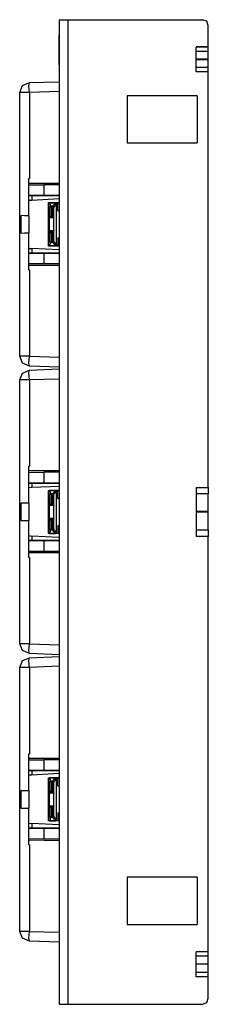
# Model space of a CAD drawing. Extents: x -3.3 to 5.7, y -0.1 to 15.2.
# Drawn here: x 3.8 to 5.7, y -0.1 to 9.9 of the extents above; entities that cross this region are included whole.
import ezdxf

# ---------------------------------------------------------------- set-up
doc = ezdxf.new("R2010")
doc.units = 0
doc.header["$MEASUREMENT"] = 0
doc.layers.get('0').update_dxf_attribs({"linetype": 'CONTINUOUS'})

msp = doc.modelspace()

# ---------------------------------------------------------------- linework, layer by layer
for p, q in [((4.163, 9.937), (4.163, -0.063)), ((4.254, -0.063), (4.254, 9.937)), ((4.254, 9.937), (5.616, 9.937)), ((5.675, 9.661), (5.675, 9.878)), ((4.163, 9.78), (4.163, 9.78)), ((4.163, 9.78), (4.163, 9.78)), ((4.163, 9.48), (4.163, 9.78)), ((4.163, 9.48), (4.163, 9.78)), ((4.163, 9.724), (4.163, 9.724)), ((4.163, 9.724), (4.163, 9.724)), ((4.163, 9.622), (4.163, 9.724)), ((4.163, 9.622), (4.163, 9.724)), ((4.163, 9.634), (4.163, 9.713)), ((4.163, 9.634), (4.163, 9.713)), ((4.163, 9.622), (4.163, 9.709)), ((4.163, 9.52), (4.163, 9.709)), ((4.163, 9.48), (4.163, 9.709)), ((4.163, 9.709), (4.163, 9.48)), ((4.163, 9.709), (4.163, 9.661)), ((4.163, 9.709), (4.163, 9.709)), ((4.163, 9.543), (4.163, 9.709)), ((4.163, 9.709), (4.163, 9.52)), ((4.163, 9.709), (4.163, 9.543)), ((4.163, 9.709), (4.163, 9.559)), ((4.163, 9.52), (4.163, 9.709)), ((4.163, 9.48), (4.163, 9.709)), ((4.163, 9.709), (4.163, 9.709)), ((4.163, 9.559), (4.163, 9.709)), ((4.163, 9.709), (4.163, 9.709)), ((4.163, 9.559), (4.163, 9.709)), ((4.163, 9.622), (4.163, 9.709)), ((4.163, 9.622), (4.163, 9.709)), ((4.163, 9.709), (4.163, 9.709)), ((4.163, 9.709), (4.163, 9.48)), ((4.163, 9.709), (4.163, 9.709)), ((4.163, 9.709), (4.163, 9.661)), ((4.163, 9.661), (4.163, 9.709)), ((4.163, 9.709), (4.163, 9.709)), ((4.163, 9.709), (4.163, 9.709)), ((4.163, 9.709), (4.163, 9.709)), ((4.163, 9.709), (4.163, 9.709)), ((4.163, 9.48), (4.163, 9.709)), ((4.163, 9.709), (4.163, 9.52)), ((4.163, 9.709), (4.163, 9.709)), ((4.163, 9.543), (4.163, 9.709)), ((4.163, 9.709), (4.163, 9.709)), ((4.163, 9.48), (4.163, 9.709)), ((4.163, 9.48), (4.163, 9.709)), ((4.163, 9.709), (4.163, 9.709)), ((4.163, 9.622), (4.163, 9.709)), ((4.163, 9.48), (4.163, 9.709)), ((4.163, 9.709), (4.163, 9.559)), ((4.163, 9.709), (4.163, 9.709)), ((4.163, 9.709), (4.163, 9.709)), ((4.163, 9.709), (4.163, 9.709)), ((4.163, 9.709), (4.163, 9.543)), ((4.163, 9.709), (4.163, 9.709)), ((4.163, 9.661), (4.163, 9.709)), ((4.163, 9.665), (4.163, 9.52)), ((4.163, 9.665), (4.163, 9.52)), ((4.163, 9.48), (4.163, 9.661)), ((4.163, 9.661), (4.163, 9.661)), ((4.163, 9.661), (4.163, 9.661)), ((4.163, 9.48), (4.163, 9.661)), ((4.163, 9.531), (4.163, 9.661)), ((4.163, 9.661), (4.163, 9.661)), ((4.163, 9.661), (4.163, 9.661)), ((4.163, 9.531), (4.163, 9.661)), ((4.163, 9.661), (4.163, 9.661)), ((4.163, 9.48), (4.163, 9.661)), ((4.163, 9.48), (4.163, 9.661)), ((4.163, 9.661), (4.163, 9.661)), ((4.163, 9.65), (4.163, 9.543)), ((4.163, 9.65), (4.163, 9.543)), ((4.163, 9.626), (4.163, 9.563)), ((4.163, 9.626), (4.163, 9.563)), ((4.163, 9.563), (4.163, 9.626)), ((4.163, 9.563), (4.163, 9.626)), ((4.163, 9.622), (4.163, 9.622)), ((4.163, 9.622), (4.163, 9.622)), ((5.675, 9.661), (5.553, 9.661)), ((5.553, 9.409), (5.553, 9.657)), ((5.675, 9.657), (5.553, 9.657)), ((5.675, 9.614), (5.553, 9.614)), ((5.675, 9.657), (5.675, 9.661)), ((5.675, 9.535), (5.675, 9.614)), ((4.163, 9.48), (4.163, 9.583)), ((4.163, 9.48), (4.163, 9.583)), ((4.163, 9.48), (4.163, 9.575)), ((4.163, 9.575), (4.163, 9.48)), ((4.163, 9.48), (4.163, 9.575)), ((4.163, 9.575), (4.163, 9.48)), ((4.163, 9.571), (4.163, 9.571)), ((4.163, 9.571), (4.163, 9.48)), ((4.163, 9.571), (4.163, 9.48)), ((4.163, 9.571), (4.163, 9.571)), ((4.163, 9.563), (4.163, 9.563)), ((4.163, 9.563), (4.163, 9.563)), ((4.163, 9.531), (4.163, 9.531)), ((4.163, 9.531), (4.163, 9.531)), ((4.163, 9.531), (4.163, 9.531)), ((4.163, 9.531), (4.163, 9.531)), ((4.163, 9.512), (4.163, 9.48)), ((4.163, 9.48), (4.163, 9.512)), ((4.163, 9.512), (4.163, 9.512)), ((4.163, 9.48), (4.163, 9.512)), ((4.163, 9.512), (4.163, 9.512)), ((4.163, 9.512), (4.163, 9.48)), ((5.675, 9.535), (5.553, 9.535)), ((5.675, 9.531), (5.553, 9.531)), ((5.675, 9.531), (5.675, 9.535)), ((5.675, 9.453), (5.675, 9.531)), ((4.163, 9.48), (4.163, 9.48)), ((4.163, 9.48), (4.163, 9.48)), ((4.163, 9.48), (4.163, 9.48)), ((4.163, 9.48), (4.163, 9.48)), ((4.163, 9.48), (4.163, 9.48)), ((4.163, 9.48), (4.163, 9.48)), ((4.163, 9.48), (4.163, 9.48)), ((4.163, 9.48), (4.163, 9.48)), ((4.163, 9.48), (4.163, 9.48)), ((4.163, 9.48), (4.163, 9.48)), ((4.163, 9.48), (4.163, 9.48)), ((4.163, 9.48), (4.163, 9.48)), ((4.163, 9.48), (4.163, 9.48)), ((4.163, 9.48), (4.163, 9.48)), ((4.163, 9.48), (4.163, 9.48)), ((4.163, 9.48), (4.163, 9.48)), ((5.675, 9.453), (5.553, 9.453)), ((5.675, 9.409), (5.553, 9.409)), ((5.675, 5.185), (5.675, 9.409)), ((3.86, 9.299), (4.163, 9.307)), ((4.163, 9.209), (3.86, 9.197)), ((3.762, 6.52), (3.762, 9.197)), ((3.86, 9.197), (3.86, 8.323)), ((4.852, 9.165), (4.852, 8.685)), ((5.561, 9.165), (4.852, 9.165)), ((5.561, 9.165), (5.561, 8.685)), ((4.852, 8.685), (5.561, 8.685)), ((3.856, 8.323), (3.86, 8.323)), ((3.856, 8.272), (3.856, 8.323)), ((3.856, 7.945), (3.856, 8.272)), ((4.163, 8.272), (3.856, 8.272)), ((3.856, 8.272), (3.856, 8.272)), ((3.856, 8.26), (4.006, 8.26)), ((4.163, 8.26), (4.006, 8.26)), ((4.006, 8.26), (4.006, 8.15)), ((3.856, 8.15), (4.006, 8.15)), ((4.163, 8.15), (3.856, 8.15)), ((3.884, 8.102), (3.856, 8.102)), ((3.884, 8.15), (3.884, 8.102)), ((4.163, 8.118), (3.884, 8.102)), ((4.006, 8.15), (4.163, 8.15)), ((4.053, 8.079), (4.163, 8.079)), ((4.053, 8.075), (4.053, 8.079)), ((4.065, 8.031), (4.053, 8.075)), ((4.053, 7.642), (4.053, 8.075)), ((4.065, 8.075), (4.077, 8.043)), ((4.124, 8.075), (4.065, 8.075)), ((4.065, 8.031), (4.077, 8.043)), ((4.065, 7.933), (4.065, 8.031)), ((4.096, 8.043), (4.077, 8.043)), ((4.077, 8.043), (4.077, 8.043)), ((4.077, 8.043), (4.077, 7.945)), ((4.096, 8.043), (4.124, 8.075)), ((4.096, 8.043), (4.096, 8.043)), ((4.096, 8.043), (4.104, 8.031)), ((4.096, 7.945), (4.096, 8.043)), ((4.132, 8.067), (4.104, 8.031)), ((4.104, 8.031), (4.104, 7.933)), ((4.124, 8.075), (4.132, 8.067)), ((4.148, 8.075), (4.124, 8.075)), ((4.132, 8.067), (4.132, 7.65)), ((4.163, 8.075), (4.148, 8.075)), ((4.148, 7.996), (4.148, 8.075)), ((3.774, 7.949), (3.774, 7.768)), ((3.856, 7.945), (3.856, 7.772)), ((4.077, 7.945), (4.065, 7.933)), ((4.065, 7.933), (4.065, 7.933)), ((4.065, 7.925), (4.065, 7.933)), ((4.065, 7.933), (4.065, 7.933)), ((4.104, 7.933), (4.065, 7.933)), ((4.065, 7.795), (4.065, 7.925)), ((4.108, 7.925), (4.065, 7.925)), ((4.077, 7.945), (4.096, 7.945)), ((4.096, 7.945), (4.104, 7.933)), ((4.104, 7.933), (4.104, 7.933)), ((4.104, 7.933), (4.104, 7.933)), ((4.104, 7.933), (4.108, 7.925)), ((4.108, 7.795), (4.108, 7.925)), ((4.148, 7.996), (4.163, 7.996)), ((3.856, 7.445), (3.856, 7.772)), ((4.065, 7.783), (4.065, 7.795)), ((4.065, 7.795), (4.108, 7.795)), ((4.065, 7.685), (4.065, 7.783)), ((4.065, 7.783), (4.065, 7.783)), ((4.065, 7.783), (4.065, 7.783)), ((4.065, 7.783), (4.104, 7.783)), ((4.065, 7.783), (4.077, 7.772)), ((4.096, 7.772), (4.077, 7.772)), ((4.077, 7.772), (4.077, 7.673)), ((4.096, 7.772), (4.104, 7.783)), ((4.096, 7.673), (4.096, 7.772)), ((4.108, 7.795), (4.104, 7.783)), ((4.104, 7.783), (4.104, 7.783)), ((4.104, 7.783), (4.104, 7.783)), ((4.104, 7.783), (4.104, 7.685)), ((4.148, 7.72), (4.163, 7.72)), ((4.148, 7.72), (4.148, 7.642)), ((3.856, 7.614), (3.884, 7.614)), ((4.163, 7.598), (3.884, 7.614)), ((3.884, 7.614), (3.884, 7.567)), ((4.053, 7.642), (4.065, 7.685)), ((4.053, 7.638), (4.053, 7.642)), ((4.163, 7.638), (4.053, 7.638)), ((4.077, 7.673), (4.065, 7.685)), ((4.077, 7.673), (4.065, 7.642)), ((4.065, 7.642), (4.124, 7.642)), ((4.096, 7.673), (4.077, 7.673)), ((4.077, 7.673), (4.077, 7.673)), ((4.104, 7.685), (4.096, 7.673)), ((4.124, 7.642), (4.096, 7.673)), ((4.096, 7.673), (4.096, 7.673)), ((4.104, 7.685), (4.132, 7.65)), ((4.132, 7.65), (4.124, 7.642)), ((4.148, 7.642), (4.124, 7.642)), ((4.163, 7.642), (4.148, 7.642)), ((4.006, 7.567), (3.856, 7.567)), ((3.856, 7.567), (4.163, 7.567)), ((4.163, 7.567), (4.006, 7.567)), ((4.006, 7.567), (4.006, 7.457)), ((4.006, 7.457), (3.856, 7.457)), ((3.856, 7.445), (4.163, 7.445)), ((3.856, 7.398), (3.856, 7.445)), ((3.856, 7.445), (3.856, 7.445)), ((4.163, 7.457), (4.006, 7.457)), ((3.86, 7.398), (3.856, 7.398)), ((3.86, 7.398), (3.86, 6.52)), ((3.86, 6.52), (4.163, 6.508)), ((4.163, 6.409), (3.86, 6.417)), ((3.86, 6.378), (4.163, 6.39)), ((3.762, 3.598), (3.762, 6.28)), ((4.163, 6.287), (3.86, 6.28)), ((3.86, 6.28), (3.86, 5.402)), ((3.856, 5.402), (3.86, 5.402)), ((3.856, 5.354), (3.856, 5.402)), ((3.856, 5.028), (3.856, 5.354)), ((4.163, 5.354), (3.856, 5.354)), ((3.856, 5.354), (3.856, 5.354)), ((3.856, 5.339), (4.006, 5.343)), ((4.163, 5.343), (4.006, 5.343)), ((4.006, 5.343), (4.006, 5.232)), ((3.856, 5.232), (4.006, 5.232)), ((4.163, 5.228), (3.856, 5.228)), ((3.884, 5.228), (3.884, 5.185)), ((4.006, 5.232), (4.163, 5.232)), ((3.884, 5.185), (3.856, 5.181)), ((4.163, 5.197), (3.884, 5.185)), ((4.053, 5.157), (4.163, 5.157)), ((4.053, 5.154), (4.053, 5.157)), ((4.065, 5.114), (4.053, 5.154)), ((4.053, 4.724), (4.053, 5.154)), ((4.065, 5.157), (4.077, 5.122)), ((4.124, 5.157), (4.065, 5.157)), ((4.065, 5.114), (4.077, 5.122)), ((4.065, 5.012), (4.065, 5.114)), ((4.096, 5.122), (4.077, 5.122)), ((4.077, 5.122), (4.077, 5.122)), ((4.077, 5.122), (4.077, 5.024)), ((4.096, 5.122), (4.124, 5.157)), ((4.096, 5.122), (4.096, 5.122)), ((4.096, 5.122), (4.104, 5.114)), ((4.096, 5.024), (4.096, 5.122)), ((4.132, 5.146), (4.104, 5.114)), ((4.104, 5.114), (4.104, 5.012)), ((4.124, 5.157), (4.132, 5.146)), ((4.148, 5.157), (4.124, 5.157)), ((4.132, 5.146), (4.132, 4.732)), ((4.163, 5.154), (4.148, 5.157)), ((4.148, 5.075), (4.148, 5.157)), ((5.553, 5.185), (5.553, 4.689)), ((5.553, 5.185), (5.675, 5.185)), ((5.675, 5.122), (5.553, 5.122)), ((5.675, 4.941), (5.675, 5.122)), ((3.774, 5.028), (3.774, 4.85)), ((3.856, 5.028), (3.856, 4.85)), ((4.077, 5.024), (4.065, 5.012)), ((4.065, 5.012), (4.065, 5.012)), ((4.065, 5.004), (4.065, 5.012)), ((4.065, 5.012), (4.065, 5.012)), ((4.104, 5.012), (4.065, 5.012)), ((4.065, 4.874), (4.065, 5.004)), ((4.108, 5.004), (4.065, 5.004)), ((4.077, 5.024), (4.096, 5.024)), ((4.096, 5.024), (4.104, 5.012)), ((4.104, 5.012), (4.104, 5.012)), ((4.104, 5.012), (4.104, 5.012)), ((4.104, 5.012), (4.108, 5.004)), ((4.108, 4.874), (4.108, 5.004)), ((4.148, 5.075), (4.163, 5.075)), ((5.675, 4.941), (5.553, 4.941)), ((5.675, 4.937), (5.553, 4.937)), ((5.675, 4.937), (5.675, 4.941)), ((5.675, 4.756), (5.675, 4.937)), ((3.856, 4.524), (3.856, 4.85)), ((4.065, 4.862), (4.065, 4.874)), ((4.065, 4.874), (4.108, 4.874)), ((4.065, 4.764), (4.065, 4.862)), ((4.065, 4.862), (4.065, 4.862)), ((4.065, 4.862), (4.065, 4.862)), ((4.065, 4.862), (4.104, 4.862)), ((4.065, 4.862), (4.077, 4.854)), ((4.096, 4.854), (4.077, 4.854)), ((4.077, 4.854), (4.077, 4.756)), ((4.096, 4.854), (4.104, 4.862)), ((4.096, 4.756), (4.096, 4.854)), ((4.108, 4.874), (4.104, 4.862)), ((4.104, 4.862), (4.104, 4.862)), ((4.104, 4.862), (4.104, 4.862)), ((4.104, 4.862), (4.104, 4.764)), ((4.053, 4.724), (4.065, 4.764)), ((4.053, 4.72), (4.053, 4.724)), ((4.163, 4.72), (4.053, 4.72)), ((4.077, 4.756), (4.065, 4.764)), ((4.077, 4.756), (4.065, 4.72)), ((4.065, 4.72), (4.124, 4.72)), ((4.096, 4.756), (4.077, 4.756)), ((4.077, 4.756), (4.077, 4.756)), ((4.104, 4.764), (4.096, 4.756)), ((4.124, 4.72), (4.096, 4.756)), ((4.096, 4.756), (4.096, 4.756)), ((4.104, 4.764), (4.132, 4.732)), ((4.132, 4.732), (4.124, 4.72)), ((4.148, 4.72), (4.124, 4.72)), ((4.148, 4.799), (4.163, 4.799)), ((4.148, 4.799), (4.148, 4.72)), ((4.163, 4.724), (4.148, 4.72)), ((5.553, 4.756), (5.675, 4.756)), ((3.856, 4.697), (3.884, 4.693)), ((4.006, 4.646), (3.856, 4.646)), ((3.856, 4.646), (4.163, 4.646)), ((4.163, 4.677), (3.884, 4.693)), ((3.884, 4.693), (3.884, 4.646)), ((4.163, 4.646), (4.006, 4.646)), ((4.006, 4.646), (4.006, 4.535)), ((5.675, 4.689), (5.553, 4.689)), ((5.675, 0.469), (5.675, 4.689)), ((4.006, 4.535), (3.856, 4.535)), ((3.856, 4.524), (4.163, 4.524)), ((3.856, 4.476), (3.856, 4.524)), ((3.856, 4.524), (3.856, 4.524)), ((4.163, 4.535), (4.006, 4.535)), ((3.86, 4.476), (3.856, 4.476)), ((3.86, 4.476), (3.86, 3.598)), ((3.86, 3.598), (4.163, 3.587)), ((4.163, 3.488), (3.86, 3.5)), ((3.86, 3.457), (4.163, 3.469)), ((3.762, 0.677), (3.762, 3.358)), ((4.163, 3.37), (3.86, 3.358)), ((3.86, 3.358), (3.86, 2.48)), ((3.856, 2.48), (3.86, 2.48)), ((3.856, 2.433), (3.856, 2.48)), ((3.856, 2.106), (3.856, 2.433)), ((4.163, 2.433), (3.856, 2.433)), ((3.856, 2.433), (3.856, 2.433)), ((3.856, 2.421), (4.006, 2.421)), ((4.163, 2.421), (4.006, 2.421)), ((4.006, 2.421), (4.006, 2.311)), ((3.856, 2.311), (4.006, 2.311)), ((4.163, 2.311), (3.856, 2.311)), ((3.884, 2.311), (3.884, 2.264)), ((4.006, 2.311), (4.163, 2.311)), ((3.884, 2.264), (3.856, 2.264)), ((4.163, 2.28), (3.884, 2.264)), ((4.053, 2.236), (4.163, 2.236)), ((4.053, 2.232), (4.053, 2.236)), ((4.065, 2.193), (4.053, 2.232)), ((4.053, 1.803), (4.053, 2.232)), ((4.065, 2.236), (4.077, 2.201)), ((4.124, 2.236), (4.065, 2.236)), ((4.065, 2.193), (4.077, 2.201)), ((4.096, 2.201), (4.077, 2.201)), ((4.077, 2.201), (4.077, 2.201)), ((4.077, 2.201), (4.077, 2.102)), ((4.096, 2.201), (4.124, 2.236)), ((4.096, 2.201), (4.096, 2.201)), ((4.096, 2.201), (4.104, 2.193)), ((4.096, 2.102), (4.096, 2.201)), ((4.132, 2.224), (4.104, 2.193)), ((4.124, 2.236), (4.132, 2.224)), ((4.148, 2.236), (4.124, 2.236)), ((4.132, 2.224), (4.132, 1.811)), ((4.163, 2.236), (4.148, 2.236)), ((4.148, 2.157), (4.148, 2.236)), ((3.774, 2.106), (3.774, 1.929)), ((3.856, 2.106), (3.856, 1.929)), ((4.065, 2.094), (4.065, 2.193)), ((4.077, 2.102), (4.065, 2.094)), ((4.077, 2.102), (4.096, 2.102)), ((4.096, 2.102), (4.104, 2.094)), ((4.104, 2.193), (4.104, 2.094)), ((4.148, 2.157), (4.163, 2.157)), ((4.065, 2.094), (4.065, 2.094)), ((4.065, 2.083), (4.065, 2.094)), ((4.065, 2.094), (4.065, 2.094)), ((4.104, 2.094), (4.065, 2.094)), ((4.065, 1.953), (4.065, 2.083)), ((4.108, 2.083), (4.065, 2.083)), ((4.104, 2.094), (4.104, 2.094)), ((4.104, 2.094), (4.104, 2.094)), ((4.104, 2.094), (4.108, 2.083)), ((4.108, 1.953), (4.108, 2.083)), ((3.856, 1.606), (3.856, 1.929)), ((4.065, 1.945), (4.065, 1.953)), ((4.065, 1.953), (4.108, 1.953)), ((4.065, 1.843), (4.065, 1.945)), ((4.065, 1.945), (4.065, 1.945)), ((4.065, 1.945), (4.065, 1.945)), ((4.065, 1.945), (4.104, 1.945)), ((4.065, 1.945), (4.077, 1.933)), ((4.096, 1.933), (4.077, 1.933)), ((4.077, 1.933), (4.077, 1.835)), ((4.096, 1.933), (4.104, 1.945)), ((4.096, 1.835), (4.096, 1.933)), ((4.108, 1.953), (4.104, 1.945)), ((4.104, 1.945), (4.104, 1.945)), ((4.104, 1.945), (4.104, 1.945)), ((4.104, 1.945), (4.104, 1.843)), ((4.053, 1.803), (4.065, 1.843)), ((4.053, 1.799), (4.053, 1.803)), ((4.077, 1.835), (4.065, 1.843)), ((4.077, 1.835), (4.065, 1.799)), ((4.096, 1.835), (4.077, 1.835)), ((4.077, 1.835), (4.077, 1.835)), ((4.104, 1.843), (4.096, 1.835)), ((4.124, 1.799), (4.096, 1.835)), ((4.096, 1.835), (4.096, 1.835)), ((4.104, 1.843), (4.132, 1.811)), ((4.132, 1.811), (4.124, 1.799)), ((4.148, 1.882), (4.163, 1.882)), ((4.148, 1.882), (4.148, 1.799)), ((4.163, 1.803), (4.148, 1.799)), ((3.856, 1.776), (3.884, 1.772)), ((3.856, 1.728), (4.163, 1.728)), ((4.006, 1.724), (3.856, 1.724)), ((4.163, 1.76), (3.884, 1.772)), ((3.884, 1.772), (3.884, 1.728)), ((4.163, 1.724), (4.006, 1.724)), ((4.006, 1.724), (4.006, 1.614)), ((4.163, 1.799), (4.053, 1.799)), ((4.065, 1.799), (4.124, 1.799)), ((4.148, 1.799), (4.124, 1.799)), ((4.006, 1.614), (3.856, 1.618)), ((3.856, 1.606), (4.163, 1.602)), ((3.856, 1.555), (3.856, 1.606)), ((3.856, 1.606), (3.856, 1.606)), ((4.163, 1.614), (4.006, 1.614)), ((3.86, 1.555), (3.856, 1.555)), ((3.86, 1.555), (3.86, 0.677)), ((5.561, 1.228), (4.852, 1.228)), ((4.852, 1.228), (4.852, 0.748)), ((5.561, 1.228), (5.561, 0.748)), ((4.852, 0.748), (5.561, 0.748)), ((3.86, 0.677), (4.163, 0.669)), ((4.163, 0.567), (3.86, 0.579)), ((5.553, 0.217), (5.553, 0.469)), ((5.675, 0.469), (5.553, 0.469)), ((5.675, 0.469), (5.553, 0.469)), ((5.675, 0.425), (5.553, 0.425)), ((5.675, 0.469), (5.675, 0.469)), ((5.675, 0.343), (5.675, 0.425)), ((4.163, 0.37), (4.163, 0.067)), ((4.163, 0.37), (4.163, 0.37)), ((4.163, 0.37), (4.163, 0.067)), ((4.163, 0.37), (4.163, 0.37)), ((4.163, 0.37), (4.163, 0.067)), ((5.675, 0.343), (5.553, 0.343)), ((5.675, 0.343), (5.553, 0.343)), ((5.675, 0.26), (5.675, 0.343)), ((5.675, 0.26), (5.553, 0.26)), ((5.675, 0.217), (5.553, 0.217)), ((5.675, 0), (5.675, 0.217)), ((4.163, 0.067), (4.163, 0.067)), ((4.163, 0.067), (4.163, 0.067)), ((4.254, -0.063), (5.616, -0.063))]:
    msp.add_line(p, q)
for points in [[(4.163, 9.937), (4.187, 9.937), (4.254, 9.937)], [(5.675, 9.878), (5.659, 9.921), (5.616, 9.937)], [(4.163, 9.571), (4.163, 9.591), (4.163, 9.642), (4.163, 9.709), (4.163, 9.76), (4.163, 9.78)], [(4.163, 9.571), (4.163, 9.591), (4.163, 9.642), (4.163, 9.709), (4.163, 9.76), (4.163, 9.78)], [(4.163, 9.713), (4.163, 9.72), (4.163, 9.724)], [(4.163, 9.713), (4.163, 9.72), (4.163, 9.724)], [(4.163, 9.665), (4.163, 9.697), (4.163, 9.709)], [(4.163, 9.665), (4.163, 9.697), (4.163, 9.709)], [(4.163, 9.65), (4.163, 9.657), (4.163, 9.661)], [(4.163, 9.65), (4.163, 9.657), (4.163, 9.661)], [(4.163, 9.622), (4.163, 9.626), (4.163, 9.634)], [(4.163, 9.622), (4.163, 9.626), (4.163, 9.634)], [(5.675, 9.614), (5.675, 9.634), (5.675, 9.657)], [(4.163, 9.531), (4.163, 9.535), (4.163, 9.543)], [(4.163, 9.531), (4.163, 9.535), (4.163, 9.543)], [(4.163, 9.531), (4.163, 9.535), (4.163, 9.543)], [(4.163, 9.531), (4.163, 9.535), (4.163, 9.543)], [(4.163, 9.543), (4.163, 9.535), (4.163, 9.531)], [(4.163, 9.543), (4.163, 9.535), (4.163, 9.531)], [(4.163, 9.52), (4.163, 9.492), (4.163, 9.48)], [(4.163, 9.52), (4.163, 9.492), (4.163, 9.48)], [(4.163, 9.48), (4.163, 9.492), (4.163, 9.52)], [(4.163, 9.48), (4.163, 9.492), (4.163, 9.52)], [(4.163, 9.48), (4.163, 9.492), (4.163, 9.52)], [(4.163, 9.48), (4.163, 9.492), (4.163, 9.52)], [(5.675, 9.409), (5.675, 9.433), (5.675, 9.453)], [(3.762, 9.197), (3.789, 9.268), (3.86, 9.299)], [(3.86, 9.197), (3.856, 9.268), (3.86, 9.299)], [(3.86, 9.197), (3.789, 9.197), (3.762, 9.197)], [(4.053, 8.079), (4.057, 8.075), (4.065, 8.075)], [(3.856, 7.945), (3.809, 7.945), (3.774, 7.949)], [(3.774, 7.768), (3.809, 7.772), (3.856, 7.772)], [(4.065, 7.642), (4.057, 7.642), (4.053, 7.638)], [(3.86, 6.417), (3.789, 6.449), (3.762, 6.52)], [(3.86, 6.52), (3.789, 6.52), (3.762, 6.52)], [(3.86, 6.417), (3.856, 6.449), (3.86, 6.52)], [(3.762, 6.28), (3.789, 6.346), (3.86, 6.378)], [(3.86, 6.28), (3.856, 6.35), (3.86, 6.378)], [(3.86, 6.28), (3.789, 6.28), (3.762, 6.28)], [(4.053, 5.157), (4.057, 5.157), (4.065, 5.157)], [(5.675, 5.185), (5.675, 5.154), (5.675, 5.122)], [(3.856, 5.028), (3.809, 5.028), (3.774, 5.028)], [(3.774, 4.85), (3.809, 4.85), (3.856, 4.85)], [(4.065, 4.72), (4.057, 4.72), (4.053, 4.72)], [(5.675, 4.756), (5.675, 4.724), (5.675, 4.689)], [(3.86, 3.5), (3.789, 3.531), (3.762, 3.598)], [(3.86, 3.598), (3.789, 3.598), (3.762, 3.598)], [(3.86, 3.5), (3.856, 3.528), (3.86, 3.598)], [(3.762, 3.358), (3.789, 3.429), (3.86, 3.457)], [(3.86, 3.358), (3.856, 3.429), (3.86, 3.457)], [(3.86, 3.358), (3.789, 3.358), (3.762, 3.358)], [(4.053, 2.236), (4.057, 2.236), (4.065, 2.236)], [(3.856, 2.106), (3.809, 2.106), (3.774, 2.106)], [(3.774, 1.929), (3.809, 1.929), (3.856, 1.929)], [(4.065, 1.799), (4.057, 1.799), (4.053, 1.799)], [(3.86, 0.579), (3.789, 0.61), (3.762, 0.677)], [(3.86, 0.677), (3.789, 0.677), (3.762, 0.677)], [(3.86, 0.579), (3.856, 0.61), (3.86, 0.677)], [(5.675, 0.425), (5.675, 0.445), (5.675, 0.469)], [(5.675, 0.217), (5.675, 0.24), (5.675, 0.26)], [(5.616, -0.063), (5.659, -0.043), (5.675, 0)], [(4.163, -0.063), (4.187, -0.063), (4.254, -0.063)]]:
    msp.add_lwpolyline(points)

doc.saveas('drawing.dxf')
